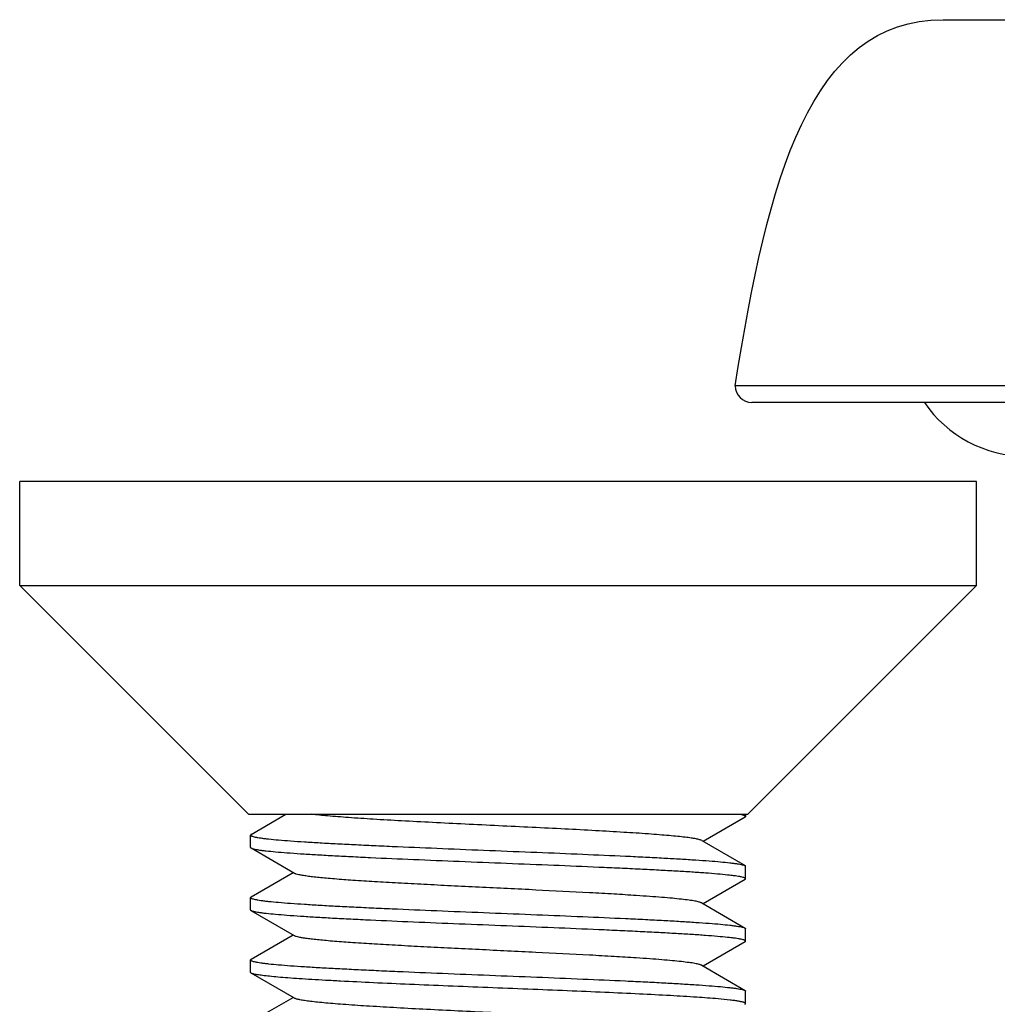
# Model space of a CAD drawing. Extents: x 0 to 1170, y 0 to 805.
# Drawn here: x 275 to 287, y 231 to 243 of the extents above; entities that cross this region are included whole.
import ezdxf

# ---------------------------------------------------------------- set-up
doc = ezdxf.new("R2010")
doc.units = 0
doc.header["$MEASUREMENT"] = 0
doc.layers.add('1_外観図', color=7, linetype='CONTINUOUS')
doc.layers.add('3_取付金具', color=4, linetype='CONTINUOUS')

msp = doc.modelspace()

# ---------------------------------------------------------------- linework, layer by layer
at = {"layer": '1_外観図', "color": 7, "linetype": 'Continuous'}
for p, q in [((286.053, 243.304), (536.353, 243.304)), ((538.853, 238.904), (283.553, 238.904)), ((538.653, 238.704), (283.753, 238.704))]:
    msp.add_line(p, q, dxfattribs=at)
for centre, radius, start in [((283.753, 238.904), 0.2, 180), ((287.043, 239.529), 1.47, 214.143)]:
    msp.add_arc(centre, radius, start, 270, dxfattribs=at)
msp.add_open_spline([(283.553, 238.904), (283.944, 241.404), (284.453, 243.304), (286.053, 243.304)], degree=3, dxfattribs=at)
at = {"layer": '3_取付金具', "linetype": 'Continuous'}
for p, q in [((274.953, 236.504), (274.953, 237.754)), ((286.453, 237.754), (274.953, 237.754)), ((286.453, 236.504), (286.453, 237.754)), ((277.703, 233.754), (274.953, 236.504)), ((274.953, 236.504), (286.453, 236.504)), ((283.703, 233.754), (286.453, 236.504)), ((277.703, 233.754), (283.703, 233.754)), ((277.735, 233.512), (278.152, 233.754)), ((283.671, 233.72), (283.167, 233.429)), ((283.678, 233.754), (283.678, 233.729)), ((277.728, 233.354), (277.728, 233.504)), ((283.15, 233.439), (283.671, 233.137)), ((278.256, 233.044), (277.735, 233.345)), ((283.678, 232.979), (283.678, 233.129)), ((277.735, 232.762), (278.239, 233.054)), ((283.671, 232.97), (283.167, 232.679)), ((277.728, 232.604), (277.728, 232.754)), ((283.15, 232.689), (283.671, 232.387)), ((278.256, 232.294), (277.735, 232.595)), ((277.735, 232.012), (278.239, 232.304)), ((283.678, 232.229), (283.678, 232.379)), ((283.671, 232.22), (283.167, 231.929)), ((277.728, 231.854), (277.728, 232.004)), ((283.15, 231.939), (283.671, 231.637)), ((278.256, 231.544), (277.735, 231.845)), ((283.678, 231.479), (283.678, 231.629)), ((277.735, 231.262), (278.239, 231.554))]:
    msp.add_line(p, q, dxfattribs=at)
for points, knots in [([(283.15, 233.439), (283.146, 233.441), (283.138, 233.444), (283.116, 233.452), (283.077, 233.46), (283.02, 233.469), (282.946, 233.479), (282.857, 233.489), (282.754, 233.498), (282.636, 233.508), (282.454, 233.522), (282.199, 233.538), (281.864, 233.558), (281.497, 233.577), (281.108, 233.596), (280.709, 233.616), (280.309, 233.635), (279.921, 233.655), (279.553, 233.674), (279.216, 233.693), (278.92, 233.713), (278.672, 233.732), (278.524, 233.746), (278.46, 233.754)], [0, 0, 0, 0, 0.002479, 0.005778, 0.014895, 0.027384, 0.04319, 0.062221, 0.084356, 0.109448, 0.137332, 0.200707, 0.272776, 0.351592, 0.435025, 0.520815, 0.606641, 0.69018, 0.76917, 0.841474, 0.905142, 0.958457, 1, 1, 1, 1]), ([(283.613, 233.754), (283.622, 233.752), (283.636, 233.749), (283.652, 233.745), (283.661, 233.742), (283.668, 233.738), (283.674, 233.735), (283.678, 233.731), (283.678, 233.729)], [0, 0, 0, 0, 0.406079, 0.568276, 0.703478, 0.812222, 0.895727, 1, 1, 1, 1]), ([(283.678, 233.729), (283.678, 233.728), (283.677, 233.726), (283.675, 233.723), (283.672, 233.721), (283.671, 233.72)], [0, 0, 0, 0, 0.186376, 0.528993, 1, 1, 1, 1]), ([(277.735, 233.512), (277.734, 233.511), (277.731, 233.509), (277.728, 233.506), (277.728, 233.504)], [0, 0, 0, 0, 0.336463, 1, 1, 1, 1]), ([(277.728, 233.504), (277.728, 233.501), (277.731, 233.498), (277.736, 233.495), (277.745, 233.491), (277.761, 233.486), (277.779, 233.481), (277.798, 233.478), (277.82, 233.474), (277.853, 233.469), (277.896, 233.463), (277.968, 233.455), (278.072, 233.445), (278.216, 233.434), (278.382, 233.423), (278.57, 233.411), (278.777, 233.4), (279.002, 233.389), (279.243, 233.377), (279.589, 233.362), (280.042, 233.343), (280.601, 233.32), (281.163, 233.298), (281.709, 233.275), (282.143, 233.256), (282.468, 233.241), (282.688, 233.229), (282.89, 233.218), (283.072, 233.206), (283.232, 233.195), (283.369, 233.184), (283.468, 233.174), (283.534, 233.166), (283.575, 233.16), (283.608, 233.155), (283.635, 233.149), (283.655, 233.144), (283.666, 233.139), (283.671, 233.137)], [0, 0, 0, 0, 0.00112, 0.001984, 0.003097, 0.006121, 0.01024, 0.012713, 0.015462, 0.021785, 0.029199, 0.037691, 0.057832, 0.082033, 0.110078, 0.141711, 0.176644, 0.214556, 0.255101, 0.297906, 0.388704, 0.48362, 0.579172, 0.671853, 0.758264, 0.798115, 0.835235, 0.869284, 0.899949, 0.926952, 0.950048, 0.96903, 0.976926, 0.983737, 0.98945, 0.99406, 0.997569, 1, 1, 1, 1]), ([(277.735, 233.345), (277.734, 233.346), (277.731, 233.348), (277.728, 233.351), (277.728, 233.354)], [0, 0, 0, 0, 0.336466, 1, 1, 1, 1]), ([(283.678, 232.979), (283.678, 232.981), (283.675, 232.984), (283.67, 232.988), (283.661, 232.992), (283.645, 232.997), (283.626, 233.001), (283.608, 233.005), (283.586, 233.009), (283.553, 233.014), (283.509, 233.019), (283.438, 233.027), (283.334, 233.037), (283.19, 233.048), (283.024, 233.06), (282.836, 233.071), (282.629, 233.082), (282.404, 233.094), (282.163, 233.105), (281.817, 233.121), (281.363, 233.14), (280.805, 233.162), (280.242, 233.185), (279.697, 233.207), (279.262, 233.226), (278.938, 233.242), (278.718, 233.253), (278.515, 233.265), (278.334, 233.276), (278.173, 233.287), (278.037, 233.299), (277.938, 233.308), (277.871, 233.316), (277.831, 233.322), (277.797, 233.328), (277.77, 233.333), (277.75, 233.339), (277.739, 233.343), (277.735, 233.345)], [0, 0, 0, 0, 0.00112, 0.001984, 0.003097, 0.006121, 0.01024, 0.012713, 0.015462, 0.021785, 0.029199, 0.037691, 0.057831, 0.082033, 0.110077, 0.14171, 0.176643, 0.214556, 0.2551, 0.297905, 0.388702, 0.483619, 0.579172, 0.671853, 0.758263, 0.798115, 0.835235, 0.869283, 0.899949, 0.926952, 0.950048, 0.96903, 0.976926, 0.983736, 0.98945, 0.99406, 0.997569, 1, 1, 1, 1]), ([(283.671, 233.137), (283.672, 233.136), (283.675, 233.134), (283.678, 233.131), (283.678, 233.129)], [0, 0, 0, 0, 0.336465, 1, 1, 1, 1]), ([(283.15, 232.689), (283.146, 232.691), (283.136, 232.695), (283.118, 232.7), (283.096, 232.706), (283.055, 232.714), (282.992, 232.723), (282.901, 232.734), (282.792, 232.745), (282.664, 232.756), (282.52, 232.767), (282.329, 232.78), (282.088, 232.795), (281.686, 232.818), (281.259, 232.839), (280.816, 232.861), (280.476, 232.877), (280.141, 232.894), (279.817, 232.91), (279.51, 232.927), (279.226, 232.943), (278.97, 232.959), (278.777, 232.973), (278.641, 232.985), (278.554, 232.993), (278.477, 233.001), (278.411, 233.01), (278.356, 233.018), (278.312, 233.026), (278.283, 233.033), (278.266, 233.039), (278.259, 233.042), (278.256, 233.044)], [0, 0, 0, 0, 0.00273, 0.006461, 0.011215, 0.016996, 0.031617, 0.050233, 0.072698, 0.098829, 0.128403, 0.161171, 0.215691, 0.275708, 0.407513, 0.476753, 0.546443, 0.615234, 0.681795, 0.744839, 0.803147, 0.855594, 0.901171, 0.921104, 0.939004, 0.954788, 0.968383, 0.979729, 0.988785, 0.99553, 0.998044, 1, 1, 1, 1]), ([(283.671, 232.97), (283.672, 232.971), (283.675, 232.973), (283.678, 232.976), (283.678, 232.979)], [0, 0, 0, 0, 0.336466, 1, 1, 1, 1]), ([(277.735, 232.762), (277.734, 232.761), (277.731, 232.759), (277.728, 232.756), (277.728, 232.754)], [0, 0, 0, 0, 0.336465, 1, 1, 1, 1]), ([(277.728, 232.754), (277.728, 232.751), (277.731, 232.748), (277.736, 232.745), (277.745, 232.741), (277.761, 232.736), (277.779, 232.731), (277.798, 232.728), (277.82, 232.724), (277.853, 232.719), (277.896, 232.713), (277.968, 232.705), (278.072, 232.695), (278.216, 232.684), (278.382, 232.673), (278.57, 232.661), (278.777, 232.65), (279.002, 232.639), (279.243, 232.627), (279.589, 232.612), (280.042, 232.593), (280.601, 232.57), (281.163, 232.548), (281.709, 232.525), (282.143, 232.506), (282.468, 232.491), (282.688, 232.479), (282.89, 232.468), (283.072, 232.456), (283.232, 232.445), (283.369, 232.434), (283.468, 232.424), (283.534, 232.416), (283.575, 232.41), (283.608, 232.405), (283.635, 232.399), (283.655, 232.394), (283.666, 232.389), (283.671, 232.387)], [0, 0, 0, 0, 0.00112, 0.001984, 0.003097, 0.006121, 0.01024, 0.012713, 0.015462, 0.021785, 0.029199, 0.037691, 0.057831, 0.082033, 0.110078, 0.141711, 0.176643, 0.214556, 0.255101, 0.297905, 0.388703, 0.48362, 0.579172, 0.671854, 0.758264, 0.798115, 0.835235, 0.869284, 0.899949, 0.926952, 0.950048, 0.96903, 0.976926, 0.983737, 0.98945, 0.99406, 0.997569, 1, 1, 1, 1]), ([(277.735, 232.595), (277.734, 232.596), (277.731, 232.598), (277.728, 232.601), (277.728, 232.604)], [0, 0, 0, 0, 0.336465, 1, 1, 1, 1]), ([(283.678, 232.229), (283.678, 232.231), (283.675, 232.234), (283.67, 232.238), (283.661, 232.242), (283.645, 232.247), (283.626, 232.251), (283.608, 232.255), (283.586, 232.259), (283.553, 232.264), (283.509, 232.269), (283.438, 232.277), (283.334, 232.287), (283.19, 232.298), (283.024, 232.31), (282.836, 232.321), (282.629, 232.332), (282.404, 232.344), (282.163, 232.355), (281.817, 232.371), (281.363, 232.39), (280.805, 232.412), (280.242, 232.435), (279.697, 232.457), (279.262, 232.476), (278.938, 232.492), (278.718, 232.503), (278.515, 232.515), (278.334, 232.526), (278.173, 232.537), (278.037, 232.549), (277.938, 232.558), (277.871, 232.566), (277.831, 232.572), (277.797, 232.578), (277.77, 232.583), (277.75, 232.589), (277.739, 232.593), (277.735, 232.595)], [0, 0, 0, 0, 0.00112, 0.001984, 0.003097, 0.006121, 0.01024, 0.012713, 0.015462, 0.021785, 0.029199, 0.037691, 0.057831, 0.082033, 0.110077, 0.14171, 0.176643, 0.214556, 0.2551, 0.297905, 0.388703, 0.483619, 0.579172, 0.671853, 0.758263, 0.798115, 0.835235, 0.869283, 0.899949, 0.926952, 0.950048, 0.96903, 0.976926, 0.983736, 0.98945, 0.99406, 0.997569, 1, 1, 1, 1]), ([(283.15, 231.939), (283.146, 231.941), (283.136, 231.945), (283.118, 231.95), (283.096, 231.956), (283.055, 231.964), (282.992, 231.973), (282.901, 231.984), (282.792, 231.995), (282.664, 232.006), (282.52, 232.017), (282.329, 232.03), (282.088, 232.045), (281.686, 232.068), (281.259, 232.089), (280.816, 232.111), (280.476, 232.127), (280.141, 232.144), (279.817, 232.16), (279.51, 232.177), (279.226, 232.193), (278.97, 232.209), (278.777, 232.223), (278.641, 232.235), (278.554, 232.243), (278.477, 232.251), (278.411, 232.26), (278.356, 232.268), (278.312, 232.276), (278.283, 232.283), (278.266, 232.289), (278.259, 232.292), (278.256, 232.294)], [0, 0, 0, 0, 0.00273, 0.006461, 0.011215, 0.016996, 0.031617, 0.050233, 0.072698, 0.098829, 0.128403, 0.161171, 0.215691, 0.275708, 0.407513, 0.476753, 0.546443, 0.615234, 0.681795, 0.744839, 0.803147, 0.855594, 0.901171, 0.921104, 0.939004, 0.954788, 0.968383, 0.979729, 0.988785, 0.99553, 0.998044, 1, 1, 1, 1]), ([(283.671, 232.387), (283.672, 232.386), (283.675, 232.384), (283.678, 232.381), (283.678, 232.379)], [0, 0, 0, 0, 0.336465, 1, 1, 1, 1]), ([(283.671, 232.22), (283.672, 232.221), (283.675, 232.223), (283.678, 232.226), (283.678, 232.229)], [0, 0, 0, 0, 0.336465, 1, 1, 1, 1]), ([(277.735, 232.012), (277.734, 232.011), (277.731, 232.009), (277.728, 232.006), (277.728, 232.004)], [0, 0, 0, 0, 0.336465, 1, 1, 1, 1]), ([(277.728, 232.004), (277.728, 232.001), (277.731, 231.998), (277.736, 231.995), (277.745, 231.991), (277.761, 231.986), (277.779, 231.981), (277.798, 231.978), (277.82, 231.974), (277.853, 231.969), (277.896, 231.963), (277.968, 231.955), (278.072, 231.945), (278.216, 231.934), (278.382, 231.923), (278.57, 231.911), (278.777, 231.9), (279.002, 231.889), (279.243, 231.877), (279.589, 231.862), (280.042, 231.843), (280.601, 231.82), (281.163, 231.798), (281.709, 231.775), (282.143, 231.756), (282.468, 231.741), (282.688, 231.729), (282.89, 231.718), (283.072, 231.706), (283.232, 231.695), (283.369, 231.684), (283.468, 231.674), (283.534, 231.666), (283.575, 231.66), (283.608, 231.655), (283.635, 231.649), (283.655, 231.644), (283.666, 231.639), (283.671, 231.637)], [0, 0, 0, 0, 0.00112, 0.001984, 0.003097, 0.006121, 0.01024, 0.012713, 0.015462, 0.021785, 0.029199, 0.037691, 0.057831, 0.082033, 0.110078, 0.141711, 0.176643, 0.214556, 0.255101, 0.297905, 0.388703, 0.48362, 0.579172, 0.671854, 0.758264, 0.798115, 0.835235, 0.869284, 0.899949, 0.926952, 0.950048, 0.96903, 0.976926, 0.983737, 0.98945, 0.99406, 0.997569, 1, 1, 1, 1]), ([(277.735, 231.845), (277.734, 231.846), (277.731, 231.848), (277.728, 231.851), (277.728, 231.854)], [0, 0, 0, 0, 0.336466, 1, 1, 1, 1]), ([(283.347, 231.536), (283.262, 231.543), (283.071, 231.557), (282.756, 231.576), (282.387, 231.595), (281.974, 231.614), (281.528, 231.633), (281.059, 231.652), (280.582, 231.671), (280.107, 231.69), (279.649, 231.709), (279.218, 231.728), (278.881, 231.745), (278.634, 231.758), (278.468, 231.768), (278.317, 231.777), (278.182, 231.787), (278.063, 231.796), (277.962, 231.806), (277.878, 231.815), (277.82, 231.824), (277.783, 231.83), (277.763, 231.835), (277.747, 231.84), (277.738, 231.843), (277.735, 231.845)], [0, 0, 0, 0, 0.045471, 0.102078, 0.168347, 0.242547, 0.322734, 0.406803, 0.492553, 0.577732, 0.660107, 0.737519, 0.807938, 0.839941, 0.869522, 0.896487, 0.920661, 0.941889, 0.960033, 0.974981, 0.986646, 0.99123, 0.994977, 0.997894, 1, 1, 1, 1]), ([(283.671, 231.637), (283.672, 231.636), (283.675, 231.634), (283.678, 231.631), (283.678, 231.629)], [0, 0, 0, 0, 0.336465, 1, 1, 1, 1]), ([(282.885, 231.236), (282.816, 231.243), (282.659, 231.257), (282.401, 231.276), (282.099, 231.294), (281.76, 231.313), (281.394, 231.332), (281.01, 231.351), (280.619, 231.37), (280.229, 231.389), (279.851, 231.408), (279.496, 231.427), (279.172, 231.446), (278.926, 231.462), (278.75, 231.476), (278.637, 231.485), (278.538, 231.495), (278.453, 231.504), (278.382, 231.514), (278.326, 231.523), (278.289, 231.531), (278.267, 231.538), (278.259, 231.542), (278.256, 231.544)], [0, 0, 0, 0, 0.045233, 0.10147, 0.167271, 0.240937, 0.320563, 0.404087, 0.489346, 0.574129, 0.65624, 0.733551, 0.804061, 0.865948, 0.893151, 0.91762, 0.939201, 0.957759, 0.97318, 0.98538, 0.994309, 0.997551, 1, 1, 1, 1]), ([(283.678, 231.479), (283.678, 231.482), (283.673, 231.486), (283.665, 231.49), (283.656, 231.493), (283.644, 231.497), (283.63, 231.5), (283.613, 231.504), (283.585, 231.509), (283.544, 231.515), (283.462, 231.525), (283.395, 231.531), (283.347, 231.536)], [0, 0, 0, 0, 0.026065, 0.0481, 0.077173, 0.113543, 0.157318, 0.208546, 0.26723, 0.406858, 0.575891, 1, 1, 1, 1]), ([(283.671, 231.47), (283.672, 231.471), (283.675, 231.473), (283.678, 231.476), (283.678, 231.479)], [0, 0, 0, 0, 0.336465, 1, 1, 1, 1])]:
    msp.add_open_spline(points, degree=3, knots=knots, dxfattribs=at)

doc.saveas('drawing.dxf')
